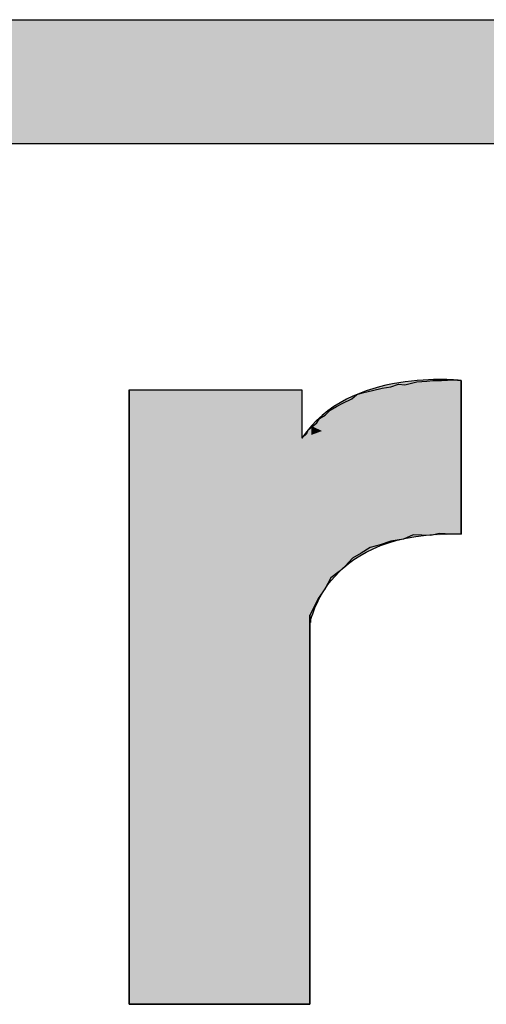
# Model space of a CAD drawing. Units: inches. Extents: x -321 to 1122, y 57 to 588.
# Drawn here: x -289 to -289, y 337 to 338 of the extents above; entities that cross this region are included whole.
import ezdxf

# ---------------------------------------------------------------- set-up
doc = ezdxf.new("R2010")
doc.units = ezdxf.units.IN
doc.header["$MEASUREMENT"] = 0

# ---------------------------------------------------------------- blocks, each defined once
blk = doc.blocks.new('TP-6231 FRONT')
at = {"color": 1}
for p, q in [((-44.1986, 20.3445), (-38.9918, 20.3445)), ((-40.2426, 20.1465), (-44.1986, 20.1465))]:
    blk.add_line(p, q, dxfattribs=at)
for p, q in [((-40.7253, 19.7685), (-40.7061, 19.7696)), ((-40.7061, 19.7696), (-40.6938, 19.7685)), ((-41.2236, 19.7539), (-40.948, 19.7539)), ((-41.2236, 18.773), (-41.2236, 19.7539)), ((-40.948, 19.7539), (-40.948, 19.6763)), ((-40.8355, 19.7527), (-40.8198, 19.7562)), ((-40.8198, 19.7562), (-40.8062, 19.7584)), ((-40.8062, 19.7584), (-40.7939, 19.7629)), ((-40.7939, 19.7629), (-40.7837, 19.7618)), ((-40.7837, 19.7618), (-40.7646, 19.7663)), ((-40.7646, 19.7663), (-40.7488, 19.7673)), ((-40.7488, 19.7673), (-40.7388, 19.7685)), ((-40.7388, 19.7685), (-40.7253, 19.7685)), ((-40.6938, 19.5233), (-40.6938, 19.7685)), ((-40.6938, 19.7685), (-40.6938, 19.5233)), ((-40.8828, 19.7324), (-40.8681, 19.7393)), ((-40.8681, 19.7393), (-40.8603, 19.746)), ((-40.8603, 19.746), (-40.849, 19.7495)), ((-40.849, 19.7495), (-40.8355, 19.7527)), ((-40.903, 19.7213), (-40.8928, 19.727)), ((-40.8928, 19.727), (-40.8828, 19.7324)), ((-40.9244, 19.701), (-40.9199, 19.7077)), ((-40.9199, 19.7077), (-40.9109, 19.7134)), ((-40.9109, 19.7134), (-40.903, 19.7213)), ((-40.9378, 19.6898), (-40.9299, 19.6965)), ((-40.9299, 19.6965), (-40.9244, 19.701)), ((-40.948, 19.6763), (-40.9401, 19.6842)), ((-40.9401, 19.6842), (-40.9378, 19.6898)), ((-40.7703, 19.5221), (-40.786, 19.5154)), ((-40.7421, 19.5211), (-40.7703, 19.5221)), ((-40.7287, 19.5244), (-40.7421, 19.5211)), ((-40.7095, 19.5233), (-40.7287, 19.5244)), ((-40.6938, 19.5233), (-40.7095, 19.5233)), ((-40.8232, 19.5065), (-40.8389, 19.5019)), ((-40.8062, 19.512), (-40.8232, 19.5065)), ((-40.786, 19.5154), (-40.8062, 19.512)), ((-40.8535, 19.4929), (-40.8671, 19.485)), ((-40.8389, 19.5019), (-40.8535, 19.4929)), ((-40.8782, 19.4727), (-40.8884, 19.4637)), ((-40.8671, 19.485), (-40.8782, 19.4727)), ((-40.8884, 19.4637), (-40.9019, 19.4536)), ((-40.9019, 19.4536), (-40.9109, 19.4367)), ((-40.9109, 19.4367), (-40.9221, 19.4209)), ((-40.9221, 19.4209), (-40.9299, 19.4041)), ((-40.9299, 19.4041), (-40.9356, 19.394)), ((-40.9356, 19.394), (-40.9356, 19.3759)), ((-40.9356, 19.3759), (-40.9356, 18.773)), ((-40.9356, 18.773), (-41.2236, 18.773))]:
    blk.add_line(p, q)
for points in [[(-40.6938, 19.7685), (-40.6938, 19.7685), (-40.8738, 19.7898), (-40.948, 19.6763)], [(-41.2236, 19.7539), (-41.2236, 19.7539), (-41.2236, 18.773), (-41.2236, 18.773)], [(-40.9345, 19.3826), (-40.9345, 19.3826), (-40.9098, 19.5323), (-40.6938, 19.5233)], [(-40.9356, 18.773), (-40.9356, 18.773), (-40.9356, 19.394), (-40.9356, 19.394)], [(-40.9356, 19.394), (-40.9356, 19.394), (-40.9345, 19.3826), (-40.9345, 19.3826)], [(-41.2236, 18.773), (-41.2236, 18.773), (-40.9356, 18.773), (-40.9356, 18.773)]]:
    blk.add_open_spline(points, degree=3)
for points in [[(-44.1986, 20.1465), (-44.1986, 20.3445), (-40.2426, 20.1465)], [(-40.2426, 20.1465), (-44.1986, 20.3445), (-40.2426, 20.3445)]]:
    blk.add_solid(points, dxfattribs=at)
for points in [[(-40.7231, 19.7579), (-40.7546, 19.7693), (-40.7231, 19.7701)], [(-40.7231, 19.7579), (-40.7231, 19.7701), (-40.6938, 19.7685)], [(-40.7061, 19.5233), (-40.7095, 19.7694), (-40.7061, 19.7696)], [(-40.8349, 19.7173), (-40.8561, 19.748), (-40.8349, 19.7554)], [(-40.8232, 19.5065), (-40.8355, 19.7527), (-40.8232, 19.7554)], [(-40.8138, 19.725), (-40.8349, 19.7554), (-40.8138, 19.761)], [(-40.8198, 19.5076), (-40.8232, 19.7554), (-40.8198, 19.7562)], [(-40.8062, 19.512), (-40.8198, 19.7562), (-40.8062, 19.7584)], [(-40.793, 19.7325), (-40.8138, 19.761), (-40.793, 19.765)], [(-40.7939, 19.5141), (-40.8062, 19.7584), (-40.7939, 19.7629)], [(-40.7546, 19.7464), (-40.793, 19.765), (-40.7546, 19.7693)], [(-40.793, 19.7325), (-40.793, 19.765), (-40.7546, 19.7464)], [(-40.7703, 19.5221), (-40.7837, 19.7618), (-40.7703, 19.765)], [(-40.7646, 19.5219), (-40.7703, 19.765), (-40.7646, 19.7663)], [(-40.7703, 19.5221), (-40.7703, 19.765), (-40.7646, 19.5219)], [(-40.7488, 19.5214), (-40.7646, 19.7663), (-40.7488, 19.7673)], [(-40.7646, 19.5219), (-40.7646, 19.7663), (-40.7488, 19.5214)], [(-40.7546, 19.7464), (-40.7546, 19.7693), (-40.7231, 19.7579)], [(-40.7421, 19.5211), (-40.7488, 19.7673), (-40.7421, 19.7681)], [(-40.7488, 19.5214), (-40.7488, 19.7673), (-40.7421, 19.5211)], [(-40.7388, 19.5219), (-40.7421, 19.7681), (-40.7388, 19.7685)], [(-40.7287, 19.5244), (-40.7287, 19.7685), (-40.7253, 19.5242)], [(-40.7095, 19.5233), (-40.7253, 19.7685), (-40.7095, 19.7694)], [(-40.7253, 19.5242), (-40.7253, 19.7685), (-40.7095, 19.5233)], [(-40.8769, 19.702), (-40.897, 19.727), (-40.8769, 19.7386)], [(-40.8681, 19.4839), (-40.8782, 19.7346), (-40.8681, 19.7393)], [(-40.8561, 19.7096), (-40.8769, 19.7386), (-40.8561, 19.748)], [(-40.8671, 19.485), (-40.8681, 19.7393), (-40.8671, 19.7402)], [(-40.8603, 19.489), (-40.8671, 19.7402), (-40.8603, 19.746)], [(-40.8535, 19.4929), (-40.8603, 19.746), (-40.8535, 19.7481)], [(-40.849, 19.4957), (-40.8535, 19.7481), (-40.849, 19.7495)], [(-40.8389, 19.5019), (-40.849, 19.7495), (-40.8389, 19.7519)], [(-40.8355, 19.5029), (-40.8389, 19.7519), (-40.8355, 19.7527)], [(-40.897, 19.6948), (-40.9158, 19.7128), (-40.897, 19.727)], [(-40.8928, 19.4604), (-40.9019, 19.7219), (-40.8928, 19.727)], [(-40.8884, 19.4637), (-40.8928, 19.727), (-40.8884, 19.7294)], [(-40.8828, 19.4686), (-40.8884, 19.7294), (-40.8828, 19.7324)], [(-40.8782, 19.4727), (-40.8828, 19.7324), (-40.8782, 19.7346)], [(-40.9158, 19.688), (-40.9329, 19.696), (-40.9158, 19.7128)], [(-40.9199, 19.4241), (-40.9221, 19.7044), (-40.9199, 19.7077)], [(-40.9109, 19.4367), (-40.9199, 19.7077), (-40.9109, 19.7134)], [(-40.903, 19.4516), (-40.9109, 19.7134), (-40.903, 19.7213)], [(-40.9019, 19.4536), (-40.903, 19.7213), (-40.9019, 19.7219)], [(-40.9356, 18.773), (-40.9378, 19.6898), (-40.9356, 19.6917)], [(-40.9299, 19.4041), (-40.9356, 19.6917), (-40.9299, 19.6965)], [(-40.9329, 19.6817), (-40.9329, 19.696), (-40.9158, 19.688)], [(-40.9244, 19.4161), (-40.9299, 19.6965), (-40.9244, 19.701)], [(-40.9221, 19.4209), (-40.9244, 19.701), (-40.9221, 19.7044)], [(-40.9401, 18.773), (-40.948, 19.6763), (-40.9401, 19.6842)], [(-40.9378, 18.773), (-40.9401, 19.6842), (-40.9378, 19.6898)], [(-40.9356, 19.394), (-40.9356, 19.6286), (-40.9345, 19.3826)], [(-40.7661, 19.5199), (-40.7661, 19.5548), (-40.6938, 19.5233)]]:
    blk.add_solid(points)
at = {"extrusion": (0, 0, -1)}
for points in [[(40.7061, 19.5233), (40.7061, 19.7696), (40.6938, 19.5233)], [(40.6938, 19.5233), (40.7061, 19.7696), (40.6938, 19.7685)], [(41.2236, 18.773), (41.2236, 19.7539), (40.9356, 18.773)], [(40.9356, 18.773), (41.2236, 19.7539), (40.9356, 19.6286)], [(41.2236, 18.773), (41.2236, 19.7539), (40.948, 18.773)], [(40.948, 18.773), (41.2236, 19.7539), (40.948, 19.7539)], [(40.8349, 19.7173), (40.8349, 19.7554), (40.8138, 19.725)], [(40.8232, 19.5065), (40.8232, 19.7554), (40.8198, 19.5076)], [(40.8198, 19.5076), (40.8198, 19.7562), (40.8062, 19.512)], [(40.8138, 19.725), (40.8138, 19.761), (40.793, 19.7325)], [(40.8062, 19.512), (40.8062, 19.7584), (40.7939, 19.5141)], [(40.7939, 19.5141), (40.7939, 19.7629), (40.786, 19.5154)], [(40.786, 19.5154), (40.7939, 19.7629), (40.786, 19.7621)], [(40.786, 19.5154), (40.786, 19.7621), (40.7837, 19.5164)], [(40.7837, 19.5164), (40.786, 19.7621), (40.7837, 19.7618)], [(40.7837, 19.5164), (40.7837, 19.7618), (40.7703, 19.5221)], [(40.7421, 19.5211), (40.7421, 19.7681), (40.7388, 19.5219)], [(40.7388, 19.5219), (40.7388, 19.7685), (40.7287, 19.5244)], [(40.7287, 19.5244), (40.7388, 19.7685), (40.7287, 19.7685)], [(40.7253, 19.5242), (40.7287, 19.7685), (40.7253, 19.7685)], [(40.7095, 19.5233), (40.7095, 19.7694), (40.7061, 19.5233)], [(40.8769, 19.702), (40.8769, 19.7386), (40.8561, 19.7096)], [(40.8681, 19.4839), (40.8681, 19.7393), (40.8671, 19.485)], [(40.8671, 19.485), (40.8671, 19.7402), (40.8603, 19.489)], [(40.8603, 19.489), (40.8603, 19.746), (40.8535, 19.4929)], [(40.8561, 19.7096), (40.8561, 19.748), (40.8349, 19.7173)], [(40.8535, 19.4929), (40.8535, 19.7481), (40.849, 19.4957)], [(40.849, 19.4957), (40.849, 19.7495), (40.8389, 19.5019)], [(40.8389, 19.5019), (40.8389, 19.7519), (40.8355, 19.5029)], [(40.8355, 19.5029), (40.8355, 19.7527), (40.8232, 19.5065)], [(40.897, 19.6948), (40.897, 19.727), (40.8769, 19.702)], [(40.8928, 19.4604), (40.8928, 19.727), (40.8884, 19.4637)], [(40.8884, 19.4637), (40.8884, 19.7294), (40.8828, 19.4686)], [(40.8828, 19.4686), (40.8828, 19.7324), (40.8782, 19.4727)], [(40.8782, 19.4727), (40.8782, 19.7346), (40.8681, 19.4839)], [(40.9199, 19.4241), (40.9199, 19.7077), (40.9109, 19.4367)], [(40.9158, 19.688), (40.9158, 19.7128), (40.897, 19.6948)], [(40.9109, 19.4367), (40.9109, 19.7134), (40.903, 19.4516)], [(40.903, 19.4516), (40.903, 19.7213), (40.9019, 19.4536)], [(40.9019, 19.4536), (40.9019, 19.7219), (40.8928, 19.4604)], [(40.9329, 19.6817), (40.948, 19.6763), (40.9329, 19.696)], [(40.9356, 19.394), (40.9356, 19.6917), (40.9299, 19.4041)], [(40.9299, 19.4041), (40.9299, 19.6965), (40.9244, 19.4161)], [(40.9244, 19.4161), (40.9244, 19.701), (40.9221, 19.4209)], [(40.9221, 19.4209), (40.9221, 19.7044), (40.9199, 19.4241)], [(40.948, 18.773), (40.948, 19.6763), (40.9401, 18.773)], [(40.9401, 18.773), (40.9401, 19.6842), (40.9378, 18.773)], [(40.9378, 18.773), (40.9378, 19.6898), (40.9356, 18.773)], [(40.9345, 19.3826), (40.9356, 19.6286), (40.9345, 19.6281)], [(40.9345, 19.3826), (40.9345, 19.6281), (40.9273, 19.4059)], [(40.9273, 19.4059), (40.9345, 19.6281), (40.9273, 19.625)], [(40.9273, 19.4059), (40.9273, 19.625), (40.9153, 19.4295)], [(40.9153, 19.4295), (40.9273, 19.625), (40.9153, 19.6197)], [(40.9153, 19.4295), (40.9153, 19.6197), (40.8951, 19.4563)], [(40.8951, 19.4563), (40.9153, 19.6197), (40.8951, 19.611)], [(40.8951, 19.4563), (40.8951, 19.611), (40.8649, 19.4827)], [(40.8649, 19.4827), (40.8951, 19.611), (40.8649, 19.5978)], [(40.8649, 19.4827), (40.8649, 19.5978), (40.8225, 19.5051)], [(40.8225, 19.5051), (40.8649, 19.5978), (40.8225, 19.5794)], [(40.8225, 19.5051), (40.8225, 19.5794), (40.7661, 19.5199)], [(40.7661, 19.5199), (40.8225, 19.5794), (40.7661, 19.5548)]]:
    blk.add_solid(points, dxfattribs=at)

msp = doc.modelspace()

# ---------------------------------------------------------------- block references
msp.add_blockref('TP-6231 FRONT', (-247.9034, 317.9522))

doc.saveas('drawing.dxf')
